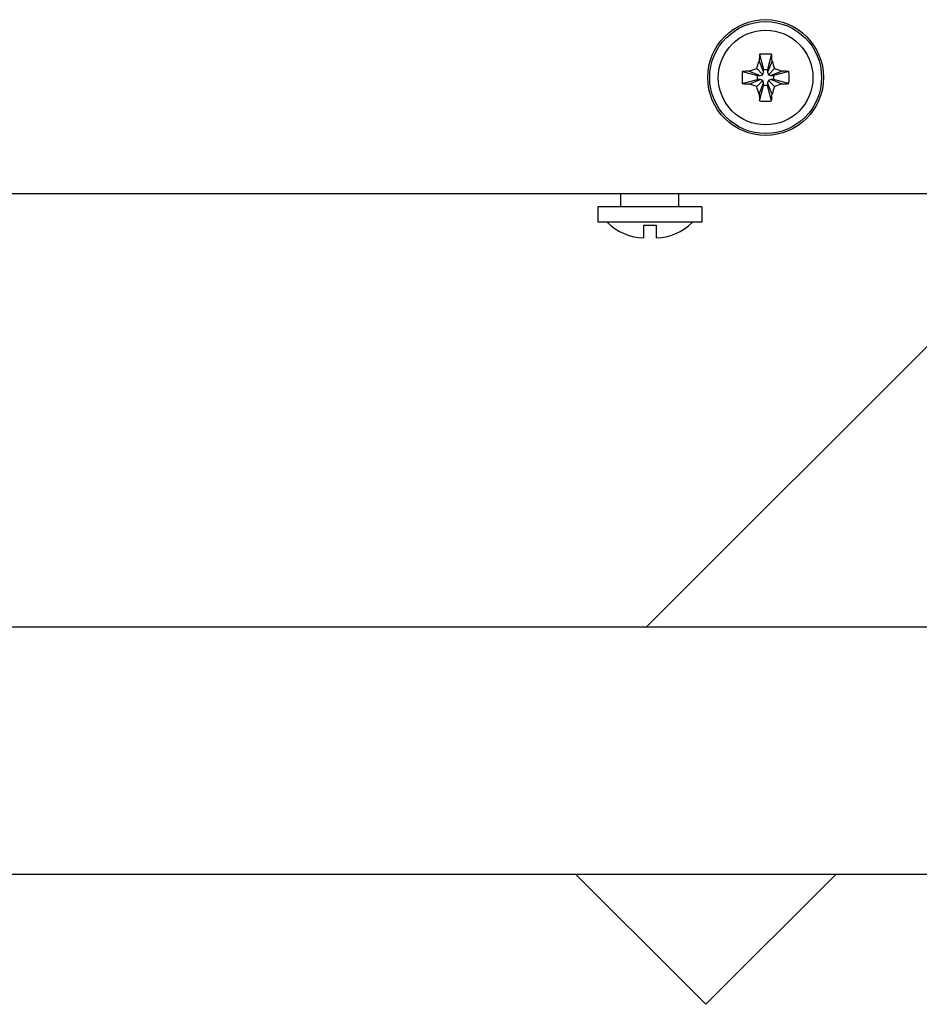
# Model space of a CAD drawing. Units: millimetres. Extents: x -8531 to 1151, y -3797 to 1902.
# Drawn here: x -4385 to -4269, y -1517 to -1389 of the extents above; entities that cross this region are included whole.
import ezdxf

# ---------------------------------------------------------------- set-up
doc = ezdxf.new("R2010")
doc.units = ezdxf.units.MM

# ---------------------------------------------------------------- blocks, each defined once
blk = doc.blocks.new('РЛ-04')
for p, q in [((815.34, -897.68), (815.91, -899.13)), ((815.39, -896.78), (815.91, -898.78)), ((816.96, -896.78), (816.44, -898.78)), ((817.01, -897.68), (816.44, -899.13)), ((813.15, -899.03), (815.14, -899.55)), ((814.04, -898.98), (815.49, -899.55)), ((815.02, -898.66), (815.81, -899.45)), ((815.91, -898.78), (816.44, -898.78)), ((815.91, -899.13), (815.91, -898.78)), ((816.44, -898.78), (816.44, -899.13)), ((817.33, -898.66), (816.54, -899.45)), ((818.31, -898.98), (816.86, -899.55)), ((819.2, -899.03), (817.21, -899.55)), ((813.15, -900.6), (815.14, -900.08)), ((814.04, -900.65), (815.49, -900.08)), ((815.02, -900.97), (815.81, -900.18)), ((815.14, -900.08), (815.14, -899.55)), ((815.14, -899.55), (815.49, -899.55)), ((815.49, -900.08), (815.14, -900.08)), ((815.49, -899.55), (815.81, -899.45)), ((815.81, -900.18), (815.49, -900.08)), ((815.81, -899.45), (815.91, -899.13)), ((815.91, -900.5), (815.81, -900.18)), ((816.44, -899.13), (816.54, -899.45)), ((816.54, -900.18), (816.44, -900.5)), ((816.54, -899.45), (816.86, -899.55)), ((816.86, -900.08), (816.54, -900.18)), ((817.33, -900.97), (816.54, -900.18)), ((816.86, -899.55), (817.21, -899.55)), ((817.21, -900.08), (816.86, -900.08)), ((818.31, -900.65), (816.86, -900.08)), ((817.21, -899.55), (817.21, -900.08)), ((819.2, -900.6), (817.21, -900.08)), ((815.34, -901.95), (815.91, -900.5)), ((815.39, -902.84), (815.91, -900.85)), ((815.91, -900.85), (815.91, -900.5)), ((816.44, -900.85), (815.91, -900.85)), ((817.01, -901.95), (816.44, -900.5)), ((816.44, -900.5), (816.44, -900.85)), ((816.96, -902.84), (816.44, -900.85)), ((61.18, -914.81), (839.18, -914.81)), ((797.43, -916.56), (797.43, -914.81)), ((804.93, -916.56), (804.93, -914.81)), ((807.93, -916.56), (794.43, -916.56)), ((794.43, -916.56), (794.43, -918.56)), ((807.93, -916.56), (807.93, -918.56)), ((807.93, -918.56), (794.43, -918.56)), ((800.38, -918.94), (801.98, -918.94)), ((800.69, -971.02), (848.35, -923.37)), ((856.55, -971.02), (457.47, -971.02)), ((863.04, -1003.02), (457.47, -1003.02)), ((791.61, -1003.02), (805.61, -1017.02)), ((808.44, -1019.85), (825.26, -1003.02)), ((805.61, -1017.02), (808.44, -1019.85))]:
    blk.add_line(p, q)
for centre, start, end in [((800.61, -913.59), 225.3069, 268.1731), ((801.76, -913.59), 271.8269, 314.6931)]:
    blk.add_arc(centre, 7, start, end)
for major_axis in [(0, 7.5), (0, -7.25), (0, -6.13)]:
    blk.add_ellipse((816.18, -899.81), major_axis=major_axis, ratio=1)
for centre, major_axis, ratio, start_param, end_param in [((816.67, -899.81), (0, -8.18), 0.167577, 4.333244, 4.448014), ((816.18, -901.18), (-8.04, 0), 0.549313, 4.615185, 4.81017), ((815.69, -899.81), (0, 8.18), 0.167102, -1.306421, -1.191652), ((817.54, -899.81), (0, -8.04), 0.549514, 4.614897, 4.809881), ((816.18, -900.3), (-8.18, 0), 0.16734, -1.306177, -1.191407), ((816.18, -900.3), (-8.18, 0), 0.16734, 4.333489, 4.448259), ((814.81, -899.81), (0, 8.04), 0.549111, 4.614897, 4.809881), ((816.18, -899.32), (8.18, 0), 0.16734, 4.333, 4.44777), ((816.18, -899.32), (8.18, 0), 0.16734, -1.306666, -1.191896), ((816.67, -899.81), (0, -8.18), 0.167577, -1.306421, -1.191652), ((816.18, -898.45), (8.04, 0), 0.549313, 4.614608, 4.712101), ((816.18, -898.45), (8.04, 0), 0.549313, 4.712101, 4.809593), ((815.69, -899.81), (0, 8.18), 0.167102, 4.333244, 4.448014)]:
    blk.add_ellipse(centre, major_axis=major_axis, ratio=ratio, start_param=start_param, end_param=end_param)
for points in [[(815.02, -898.66), (815.12, -898.32), (815.23, -898), (815.34, -897.68)], [(817.01, -897.68), (817.12, -898), (817.23, -898.32), (817.33, -898.66)], [(814.04, -898.98), (814.36, -898.87), (814.69, -898.76), (815.02, -898.66)], [(817.33, -898.66), (817.67, -898.76), (817.99, -898.87), (818.31, -898.98)], [(815.02, -900.97), (814.69, -900.87), (814.36, -900.76), (814.04, -900.65)], [(815.34, -901.95), (815.23, -901.63), (815.12, -901.3), (815.02, -900.97)], [(817.33, -900.97), (817.23, -901.3), (817.12, -901.63), (817.01, -901.95)], [(818.31, -900.65), (817.99, -900.76), (817.66, -900.87), (817.33, -900.97)]]:
    blk.add_open_spline(points, degree=3)
for points, knots in [([(800.38, -920.58), (800.38, -920.58), (800.38, -920.58), (800.38, -920.58), (800.38, -920.56), (800.38, -920.54), (800.38, -920.5), (800.38, -920.44), (800.38, -920.35), (800.38, -920.17), (800.38, -919.87), (800.38, -919.46), (800.39, -919.1), (800.39, -918.94)], [0, 0, 0, 0, 0.663026, 1.573858, 2.289638, 3.064754, 3.925923, 4.651652, 5.800172, 7.479305, 9.357824, 12.031721, 14, 14, 14, 14]), ([(800.38, -920.58), (800.38, -920.58), (800.38, -920.58), (800.38, -920.58), (800.38, -920.56), (800.38, -920.54), (800.38, -920.5), (800.38, -920.44), (800.38, -920.35), (800.38, -920.17), (800.38, -919.87), (800.38, -919.46), (800.38, -919.1), (800.38, -918.94)], [0, 0, 0, 0, 0.662861, 1.573478, 2.289097, 3.064044, 3.925033, 4.650623, 5.798982, 7.478034, 9.356724, 12.031181, 14, 14, 14, 14]), ([(801.98, -918.94), (801.98, -919.05), (801.98, -919.3), (801.98, -919.64), (801.98, -919.93), (801.98, -920.16), (801.98, -920.32), (801.98, -920.43), (801.98, -920.49), (801.98, -920.53), (801.98, -920.55), (801.98, -920.57), (801.98, -920.58), (801.98, -920.58), (801.98, -920.58), (801.98, -920.58)], [0, 0, 0, 0, 1.500393, 3.722862, 5.500934, 7.299009, 8.950786, 10.289941, 11.573406, 12.370151, 13.096343, 13.746426, 14.603313, 15.34246, 16, 16, 16, 16])]:
    blk.add_open_spline(points, degree=3, knots=knots)

msp = doc.modelspace()

# ---------------------------------------------------------------- block references
msp.add_blockref('РЛ-04', (-5105.03, -497.01))

doc.saveas('drawing.dxf')
